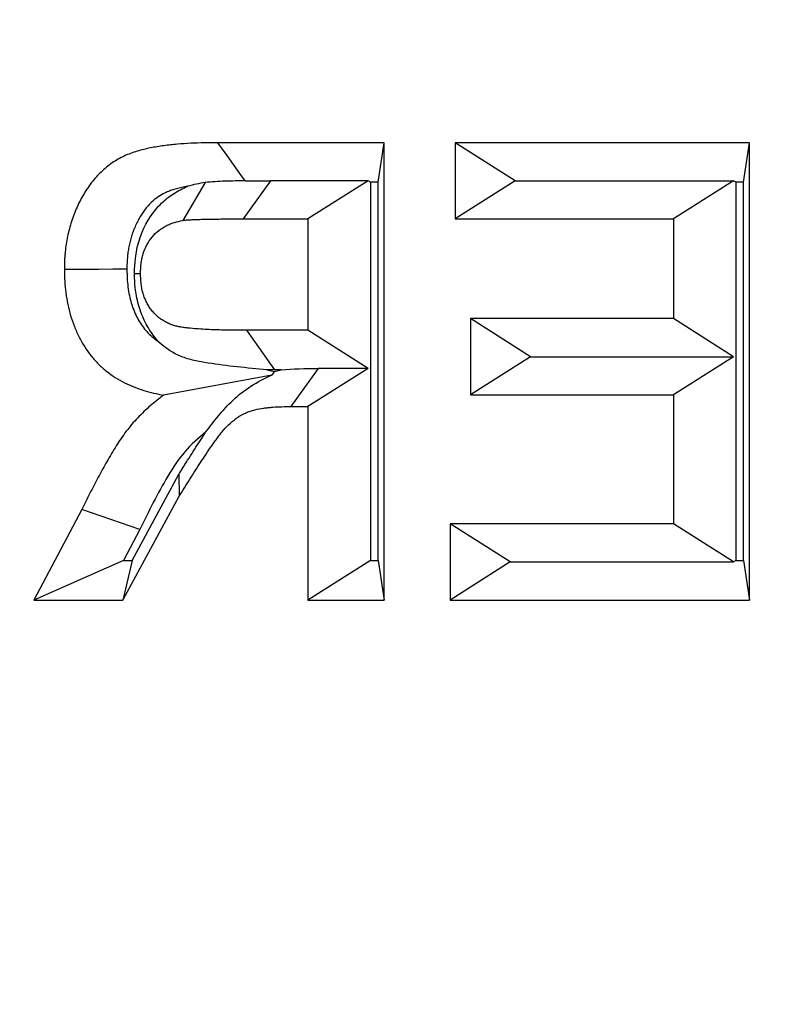
# Model space of a CAD drawing. Extents: x 0 to 216, y 0 to 280.
# Drawn here: x 118 to 119, y 163 to 164 of the extents above; entities that cross this region are included whole.
import ezdxf

# ---------------------------------------------------------------- set-up
doc = ezdxf.new("R2010")
doc.units = 0
doc.header["$LTSCALE"] = 10
doc.header["$MEASUREMENT"] = 0
doc.layers.add('CADdetails-9-EXTRAFINE', color=9, linetype='CONTINUOUS')

msp = doc.modelspace()

# ---------------------------------------------------------------- hatches: boundary and pattern name
at = {"layer": 'CADdetails-9-EXTRAFINE'}
h = msp.add_hatch(dxfattribs=at)
h.set_pattern_fill('EARTH', color=256, scale=7.249147, style=0)
h.set_pattern_definition([(0, (227.9359, 325.0078), (1.812287, 1.812287), [1.812287, -1.812287]), (0, (227.9359, 325.6874), (1.812287, 1.812287), [1.812287, -1.812287]), (0, (227.9359, 326.367), (1.812287, 1.812287), [1.812287, -1.812287]), (90, (228.1624, 326.5935), (-1.812287, 1.812287), [1.812287, -1.812287]), (90, (228.842, 326.5935), (-1.812287, 1.812287), [1.812287, -1.812287]), (90, (229.5217, 326.5935), (-1.812287, 1.812287), [1.812287, -1.812287])])
h.paths.add_polyline_path([(146.94614, 200.39236), (115.76828, 200.39236), (115.66525, 199.0692, -0.391631), (115.4823, 198.89995), (115.44411, 198.89995), (115.32676, 191.82424, -0.390257), (115.04112, 191.52415), (115.04112, 191.10757), (114.93021, 191.10757), (114.93113, 191.06627), (116.08401, 190.52767), (116.60364, 190.52767, -0.405694), (116.72591, 190.40891), (116.73127, 190.22528), (118.23113, 189.52457), (119.07427, 189.52457, -0.406725), (119.19656, 189.40537), (119.20517, 189.06951), (123.02931, 187.28294, -0.014166), (125.67084, 186.5275), (126.66782, 186.5275), (126.66782, 185.65896), (139.51514, 185.65896), (139.51514, 175.46903), (139.54216, 175.44201), (139.51514, 175.44201), (139.51514, 126.29485), (146.94614, 126.29485)])
h.paths.add_polyline_path([(128.09508, 177.90741), (137.40577, 177.90741), (137.40577, 175.60322), (128.09508, 175.60322)], flags=25)
h.paths.add_polyline_path([(139.50327, 126.35369), (139.50327, 117.44995), (146.94614, 117.44995), (146.94614, 126.29485), (139.51514, 126.29485), (139.51514, 126.35369)])
h.paths.add_polyline_path([(83.9936, 117.44995), (83.9936, 179.5418), (75.62338, 179.5418), (75.62338, 117.44995)])

# ---------------------------------------------------------------- linework, layer by layer
at = {"layer": 'CADdetails-9-EXTRAFINE', "linetype": 'Continuous'}
for p, q in [((118.32426, 163.539), (118.21825, 163.539)), ((118.32043, 163.51375), (118.32426, 163.539)), ((118.32426, 163.2473), (118.32426, 163.539)), ((118.36961, 163.539), (118.36961, 163.49039)), ((118.55745, 163.539), (118.36961, 163.539)), ((118.40801, 163.5147), (118.36961, 163.539)), ((118.55361, 163.51375), (118.55745, 163.539)), ((118.55745, 163.2473), (118.55745, 163.539)), ((118.2518, 163.5147), (118.23439, 163.49039)), ((118.31409, 163.5147), (118.2518, 163.5147)), ((118.31409, 163.5147), (118.27568, 163.49039)), ((118.31558, 163.51375), (118.31409, 163.5147)), ((118.40801, 163.5147), (118.36961, 163.49039)), ((118.40801, 163.5147), (118.54728, 163.5147)), ((118.54728, 163.5147), (118.50887, 163.49039)), ((118.54877, 163.51375), (118.54728, 163.5147)), ((118.21001, 163.51357), (118.19578, 163.48945)), ((118.32043, 163.51375), (118.31558, 163.51375)), ((118.31558, 163.51375), (118.31558, 163.27255)), ((118.32043, 163.27255), (118.32043, 163.51375)), ((118.55361, 163.51375), (118.54877, 163.51375)), ((118.54877, 163.51375), (118.54877, 163.27255)), ((118.55361, 163.27255), (118.55361, 163.51375)), ((118.23439, 163.49039), (118.27568, 163.49039)), ((118.27568, 163.49039), (118.27568, 163.41933)), ((118.36961, 163.49039), (118.50887, 163.49039)), ((118.50887, 163.49039), (118.50887, 163.42681)), ((118.16495, 163.45563), (118.16881, 163.45562)), ((118.37932, 163.42681), (118.37932, 163.37819)), ((118.50887, 163.42681), (118.37932, 163.42681)), ((118.41773, 163.4025), (118.37932, 163.42681)), ((118.54728, 163.4025), (118.50887, 163.42681)), ((118.2546, 163.39408), (118.23657, 163.41933)), ((118.27568, 163.41933), (118.23657, 163.41933)), ((118.31409, 163.39502), (118.27568, 163.41933)), ((118.41773, 163.4025), (118.37932, 163.37819)), ((118.41773, 163.4025), (118.54728, 163.4025)), ((118.54728, 163.4025), (118.50887, 163.37819)), ((118.25271, 163.39079), (118.18358, 163.37796)), ((118.24944, 163.3941), (118.25431, 163.39314)), ((118.2585, 163.39408), (118.2546, 163.39408)), ((118.28211, 163.39502), (118.2648, 163.37072)), ((118.31409, 163.39502), (118.27568, 163.37072)), ((118.31409, 163.39502), (118.28211, 163.39502)), ((118.37932, 163.37819), (118.50887, 163.37819)), ((118.50887, 163.37819), (118.50887, 163.29592)), ((118.2648, 163.37072), (118.27568, 163.37072)), ((118.27568, 163.37072), (118.27568, 163.2473)), ((118.1635, 163.27255), (118.19337, 163.32759)), ((118.19337, 163.32759), (118.1935, 163.31351)), ((118.15757, 163.2473), (118.1935, 163.31351)), ((118.13141, 163.30504), (118.10079, 163.2473)), ((118.16828, 163.29222), (118.13141, 163.30504)), ((118.50887, 163.29592), (118.36637, 163.29592)), ((118.36637, 163.29592), (118.36637, 163.2473)), ((118.40478, 163.27161), (118.36637, 163.29592)), ((118.54728, 163.27161), (118.50887, 163.29592)), ((118.16828, 163.29222), (118.15785, 163.27255)), ((118.15785, 163.27255), (118.10079, 163.2473)), ((118.1635, 163.27255), (118.15757, 163.2473)), ((118.15785, 163.27255), (118.1635, 163.27255)), ((118.31558, 163.27255), (118.27568, 163.2473)), ((118.31558, 163.27255), (118.32043, 163.27255)), ((118.32043, 163.27255), (118.32426, 163.2473)), ((118.40478, 163.27161), (118.36637, 163.2473)), ((118.40478, 163.27161), (118.54728, 163.27161)), ((118.54877, 163.27255), (118.54728, 163.27161)), ((118.54877, 163.27255), (118.55361, 163.27255)), ((118.55361, 163.27255), (118.55745, 163.2473)), ((118.10079, 163.2473), (118.15757, 163.2473)), ((118.27568, 163.2473), (118.32426, 163.2473)), ((118.36637, 163.2473), (118.55745, 163.2473))]:
    msp.add_line(p, q, dxfattribs=at)
at = {"layer": 'CADdetails-9-EXTRAFINE', "linetype": 'Continuous', "flags": 128}
for points in [[(118.23569, 163.51466), (118.23227, 163.51944), (118.2282, 163.52512), (118.22412, 163.53081), (118.21825, 163.539)], [(118.16013, 163.45827), (118.15114, 163.45825), (118.14216, 163.45823), (118.13318, 163.45822), (118.12023, 163.45819)]]:
    msp.add_lwpolyline(points, dxfattribs=at)
at = {"layer": 'CADdetails-9-EXTRAFINE', "linetype": 'Continuous'}
for points, knots in [([(118.46049, 159.39265), (118.6884, 159.42404), (118.90733, 159.47634), (119.22327, 159.58529), (119.32649, 159.62671), (119.47826, 159.69666), (119.52834, 159.72128), (119.62747, 159.77318), (119.67661, 159.80051), (119.91758, 159.94264), (120.09698, 160.07446), (120.34777, 160.29929), (120.4283, 160.37878), (120.54457, 160.50511), (120.58257, 160.5484), (120.65705, 160.63743), (120.69363, 160.68328), (120.87121, 160.91689), (120.99695, 161.11786), (121.16252, 161.4414), (121.21384, 161.55295), (121.28494, 161.7262), (121.30766, 161.78495), (121.34023, 161.87461), (121.35084, 161.90475), (121.37155, 161.96558), (121.38166, 161.9963), (121.43066, 162.15039), (121.46505, 162.27569), (121.52442, 162.53042), (121.5494, 162.65985), (121.57971, 162.85722), (121.58862, 162.92354), (121.604, 163.0573), (121.61048, 163.12483), (121.62612, 163.32852), (121.63135, 163.46388), (121.63203, 163.8687), (121.61262, 164.13692), (121.56282, 164.4701), (121.55163, 164.53621), (121.52694, 164.66683), (121.51342, 164.73144), (121.46944, 164.92321), (121.43553, 165.04835), (121.35864, 165.29341), (121.31563, 165.41341), (121.22042, 165.64804), (121.16888, 165.76108), (121.00273, 166.08831), (120.87671, 166.29073), (120.69929, 166.52531), (120.66279, 166.57129), (120.5882, 166.66088), (120.51191, 166.74822), (120.43216, 166.83115), (120.35066, 166.9119), (120.30907, 166.95114), (120.09792, 167.14082), (119.91794, 167.27282), (119.63053, 167.44255), (119.5318, 167.49438), (119.3791, 167.56491), (119.32733, 167.58724), (119.22307, 167.62914), (119.1705, 167.64873), (118.90552, 167.74007), (118.68661, 167.79202), (118.46049, 167.82316)], [0, 0, 0, 0, 0.0625, 0.0625, 0.09375, 0.09375, 0.109375, 0.109375, 0.125, 0.125, 0.1875, 0.1875, 0.21875, 0.21875, 0.234375, 0.234375, 0.25, 0.25, 0.3125, 0.3125, 0.34375, 0.34375, 0.359375, 0.359375, 0.367188, 0.367188, 0.375, 0.375, 0.40625, 0.40625, 0.4375, 0.4375, 0.453125, 0.453125, 0.46875, 0.46875, 0.5, 0.5, 0.5625, 0.5625, 0.578125, 0.578125, 0.59375, 0.59375, 0.625, 0.625, 0.65625, 0.65625, 0.6875, 0.6875, 0.75, 0.75, 0.765625, 0.765625, 0.78125, 0.796875, 0.796875, 0.8125, 0.8125, 0.875, 0.875, 0.90625, 0.90625, 0.921875, 0.921875, 0.9375, 0.9375, 1, 1, 1, 1]), ([(118.4736, 167.7594), (118.69711, 167.72887), (118.91349, 167.67795), (119.17541, 167.58844), (119.22736, 167.56924), (119.33042, 167.52818), (119.38159, 167.50629), (119.53255, 167.43715), (119.63016, 167.38633), (119.91438, 167.21988), (120.09241, 167.09039), (120.30136, 166.90418), (120.34252, 166.86566), (120.4232, 166.78636), (120.50216, 166.70491), (120.57772, 166.61909), (120.6516, 166.53105), (120.68776, 166.48585), (120.86358, 166.2552), (120.98856, 166.05604), (121.15345, 165.73378), (121.20462, 165.62241), (121.29919, 165.39113), (121.34195, 165.27275), (121.41839, 165.03096), (121.45211, 164.90746), (121.49587, 164.7181), (121.50931, 164.6543), (121.53389, 164.52528), (121.54502, 164.45997), (121.59461, 164.1307), (121.61394, 163.86559), (121.61325, 163.46541), (121.60804, 163.33159), (121.59246, 163.13022), (121.586, 163.06347), (121.57068, 162.93128), (121.5618, 162.86575), (121.53162, 162.67076), (121.50676, 162.54293), (121.44769, 162.29143), (121.41347, 162.16775), (121.36474, 162.0157), (121.35469, 161.9854), (121.33411, 161.92541), (121.32356, 161.89569), (121.29119, 161.80728), (121.26862, 161.74937), (121.198, 161.57862), (121.14705, 161.46873), (120.98274, 161.15014), (120.85804, 160.95241), (120.68205, 160.72274), (120.64582, 160.67768), (120.57205, 160.5902), (120.53442, 160.54767), (120.4193, 160.42359), (120.33958, 160.34554), (120.09138, 160.12483), (119.91392, 159.99552), (119.67564, 159.85615), (119.62707, 159.82936), (119.52907, 159.77849), (119.47957, 159.75435), (119.32954, 159.68579), (119.22751, 159.64519), (118.91523, 159.53843), (118.69884, 159.48718), (118.4736, 159.45642)], [0, 0, 0, 0, 0.0625, 0.0625, 0.078125, 0.078125, 0.09375, 0.09375, 0.125, 0.125, 0.1875, 0.1875, 0.203125, 0.203125, 0.21875, 0.234375, 0.234375, 0.25, 0.25, 0.3125, 0.3125, 0.34375, 0.34375, 0.375, 0.375, 0.40625, 0.40625, 0.421875, 0.421875, 0.4375, 0.4375, 0.5, 0.5, 0.53125, 0.53125, 0.546875, 0.546875, 0.5625, 0.5625, 0.59375, 0.59375, 0.625, 0.625, 0.632813, 0.632813, 0.640625, 0.640625, 0.65625, 0.65625, 0.6875, 0.6875, 0.75, 0.75, 0.765625, 0.765625, 0.78125, 0.78125, 0.8125, 0.8125, 0.875, 0.875, 0.890625, 0.890625, 0.90625, 0.90625, 0.9375, 0.9375, 1, 1, 1, 1]), ([(118.21825, 163.539), (118.21248, 163.53896), (118.20671, 163.53891), (118.19807, 163.53846), (118.19519, 163.53824), (118.18944, 163.53773), (118.18656, 163.53745), (118.18083, 163.53669), (118.17798, 163.53621), (118.17229, 163.53507), (118.16946, 163.5344), (118.16528, 163.53315), (118.16389, 163.53268), (118.16115, 163.53166), (118.15979, 163.5311), (118.15576, 163.52925), (118.15316, 163.52779), (118.14823, 163.52434), (118.14588, 163.52239), (118.14142, 163.51816), (118.13933, 163.51585), (118.13551, 163.51086), (118.13375, 163.50821), (118.13134, 163.50406), (118.13058, 163.50264), (118.12914, 163.49975), (118.12846, 163.49829), (118.12715, 163.49532), (118.12653, 163.49382), (118.12539, 163.49075), (118.12488, 163.4892), (118.12345, 163.48448), (118.12265, 163.48127), (118.1217, 163.4764), (118.12143, 163.47476), (118.12098, 163.47147), (118.12079, 163.46982), (118.12056, 163.46734), (118.1205, 163.46651), (118.12039, 163.46485), (118.12035, 163.46402), (118.12026, 163.46152), (118.12024, 163.45986), (118.12023, 163.45819)], [0, 0, 0, 0, 0.125, 0.125, 0.1875, 0.1875, 0.25, 0.25, 0.3125, 0.3125, 0.375, 0.375, 0.40625, 0.40625, 0.4375, 0.4375, 0.5, 0.5, 0.5625, 0.5625, 0.625, 0.625, 0.6875, 0.6875, 0.71875, 0.71875, 0.75, 0.75, 0.78125, 0.78125, 0.8125, 0.8125, 0.875, 0.875, 0.90625, 0.90625, 0.9375, 0.9375, 0.953125, 0.953125, 0.96875, 0.96875, 1, 1, 1, 1]), ([(118.23569, 163.51466), (118.23141, 163.51463), (118.22714, 163.51457), (118.21854, 163.5143), (118.21423, 163.51403), (118.21001, 163.51357)], [0, 0, 0, 0, 0.5, 0.5, 1, 1, 1, 1]), ([(118.19902, 163.51117), (118.19832, 163.51104), (118.19763, 163.51091), (118.19454, 163.51028), (118.19221, 163.50972), (118.18916, 163.50881), (118.18822, 163.5085), (118.18634, 163.5078), (118.1854, 163.50741), (118.18282, 163.50623), (118.18146, 163.50545), (118.17864, 163.50348), (118.17703, 163.50215), (118.17409, 163.49937), (118.17303, 163.4982), (118.17062, 163.49505), (118.16938, 163.49319), (118.16782, 163.4905), (118.16736, 163.48963), (118.16634, 163.4876), (118.16578, 163.4864), (118.16483, 163.48425), (118.16445, 163.48332), (118.16375, 163.48141), (118.1634, 163.48038), (118.1624, 163.47709), (118.16182, 163.47474), (118.16117, 163.47138), (118.16099, 163.47028), (118.16066, 163.46794), (118.16052, 163.4667), (118.16036, 163.46496), (118.16032, 163.46439), (118.16025, 163.46328), (118.16022, 163.46276), (118.16016, 163.46106), (118.16014, 163.45976), (118.16013, 163.45827)], [0.2944429, 0.2944429, 0.2944429, 0.2944429, 0.3125, 0.3125, 0.375, 0.375, 0.40625, 0.40625, 0.4375, 0.4375, 0.5, 0.5, 0.5625, 0.5625, 0.625, 0.625, 0.6875, 0.6875, 0.71875, 0.71875, 0.75, 0.75, 0.78125, 0.78125, 0.8125, 0.8125, 0.875, 0.875, 0.90625, 0.90625, 0.9375, 0.9375, 0.953125, 0.953125, 0.96875, 0.96875, 0.9973967, 0.9973967, 0.9973967, 0.9973967]), ([(118.16495, 163.45563), (118.16496, 163.456), (118.16498, 163.45637), (118.16499, 163.45673), (118.16507, 163.45885), (118.16515, 163.46173), (118.16578, 163.46713), (118.16608, 163.46901), (118.16684, 163.47273), (118.16731, 163.4746), (118.17015, 163.48394), (118.17388, 163.49081), (118.18088, 163.49917), (118.18345, 163.50164), (118.18882, 163.50588), (118.19156, 163.5076), (118.19572, 163.50975), (118.19713, 163.5104), (118.1987, 163.51104), (118.19886, 163.51111), (118.19902, 163.51117)], [-0.0218152, -0.0218152, -0.0218152, -0.0218152, 0, 0, 0, 0.125, 0.125, 0.1875, 0.1875, 0.25, 0.25, 0.5, 0.5, 0.625, 0.625, 0.75, 0.75, 0.8125, 0.8125, 0.8195312, 0.8195312, 0.8195312, 0.8195312]), ([(118.16881, 163.45562), (118.16889, 163.45773), (118.16897, 163.45985), (118.16934, 163.46299), (118.1695, 163.46403), (118.16992, 163.46609), (118.17018, 163.46711), (118.1717, 163.47211), (118.17368, 163.47578), (118.17751, 163.48035), (118.17892, 163.48171), (118.18195, 163.4841), (118.18356, 163.48512), (118.18607, 163.48642), (118.18692, 163.48681), (118.18865, 163.48752), (118.18953, 163.48783), (118.19218, 163.48865), (118.19398, 163.48905), (118.19578, 163.48945)], [0, 0, 0, 0, 0.125, 0.125, 0.1875, 0.1875, 0.25, 0.25, 0.5, 0.5, 0.625, 0.625, 0.75, 0.75, 0.8125, 0.8125, 0.875, 0.875, 1, 1, 1, 1]), ([(118.19578, 163.48945), (118.19618, 163.4895), (118.19658, 163.48955), (118.19738, 163.48965), (118.19778, 163.48969), (118.19898, 163.48978), (118.19979, 163.48982), (118.2014, 163.4899), (118.2022, 163.48994), (118.20381, 163.49002), (118.20461, 163.49005), (118.20703, 163.49012), (118.20864, 163.49015), (118.21186, 163.49023), (118.21346, 163.49027), (118.21829, 163.49033), (118.22151, 163.49035), (118.22795, 163.4904), (118.23117, 163.4904), (118.23439, 163.49039)], [0, 0, 0, 0, 0.03125, 0.03125, 0.0625, 0.0625, 0.125, 0.125, 0.1875, 0.1875, 0.25, 0.25, 0.375, 0.375, 0.5, 0.5, 0.75, 0.75, 1, 1, 1, 1]), ([(118.12023, 163.45819), (118.12027, 163.45569), (118.12031, 163.45318), (118.12059, 163.44819), (118.12084, 163.4457), (118.12182, 163.43827), (118.12274, 163.43335), (118.12486, 163.42626), (118.1257, 163.42394), (118.12752, 163.4194), (118.12852, 163.41717), (118.13182, 163.4107), (118.13442, 163.40666), (118.13885, 163.40115), (118.14041, 163.39941), (118.1437, 163.39615), (118.14542, 163.39462), (118.15078, 163.39036), (118.1546, 163.38795), (118.16255, 163.38394), (118.16667, 163.38232), (118.17504, 163.37971), (118.17931, 163.37881), (118.18358, 163.37796)], [0, 0, 0, 0, 0.0625, 0.0625, 0.125, 0.125, 0.25, 0.25, 0.3125, 0.3125, 0.375, 0.375, 0.5, 0.5, 0.5625, 0.5625, 0.625, 0.625, 0.75, 0.75, 0.875, 0.875, 1, 1, 1, 1]), ([(118.16013, 163.45827), (118.16017, 163.45594), (118.16021, 163.45397), (118.1604, 163.45063), (118.16057, 163.4489), (118.16132, 163.44318), (118.16202, 163.43966), (118.16326, 163.4355), (118.16382, 163.43394), (118.16514, 163.43066), (118.1658, 163.42919), (118.16789, 163.42507), (118.16957, 163.42249), (118.17237, 163.419), (118.17331, 163.41795), (118.17537, 163.41591), (118.17649, 163.41491), (118.17861, 163.41323), (118.17959, 163.41251), (118.18061, 163.41183)], [0.0034464, 0.0034464, 0.0034464, 0.0034464, 0.0625, 0.0625, 0.125, 0.125, 0.25, 0.25, 0.3125, 0.3125, 0.375, 0.375, 0.5, 0.5, 0.5625, 0.5625, 0.625, 0.625, 0.6757714, 0.6757714, 0.6757714, 0.6757714]), ([(118.18061, 163.41183), (118.18049, 163.41196), (118.18038, 163.41209), (118.17915, 163.41343), (118.17807, 163.41472), (118.17589, 163.4176), (118.17479, 163.41923), (118.17283, 163.42253), (118.17199, 163.42415), (118.17051, 163.42729), (118.16988, 163.42877), (118.16863, 163.43204), (118.16804, 163.43379), (118.16699, 163.43752), (118.16655, 163.43946), (118.1659, 163.44307), (118.16566, 163.4448), (118.16515, 163.44976), (118.16507, 163.45248), (118.16499, 163.45452), (118.16498, 163.45489), (118.16496, 163.45526), (118.16495, 163.45563)], [0.7155143, 0.7155143, 0.7155143, 0.7155143, 0.71875, 0.71875, 0.75, 0.75, 0.78125, 0.78125, 0.8125, 0.8125, 0.84375, 0.84375, 0.875, 0.875, 0.90625, 0.90625, 0.9375, 0.9375, 1, 1, 1, 1.0112845, 1.0112845, 1.0112845, 1.0112845]), ([(118.23657, 163.41933), (118.23301, 163.41934), (118.22945, 163.41935), (118.22412, 163.41945), (118.22234, 163.41949), (118.21878, 163.41958), (118.21701, 163.41962), (118.21345, 163.41973), (118.21167, 163.41981), (118.20812, 163.42002), (118.20635, 163.42015), (118.2028, 163.42042), (118.20102, 163.42057), (118.19837, 163.42087), (118.19748, 163.42098), (118.19572, 163.42123), (118.19484, 163.42136), (118.19308, 163.42168), (118.19221, 163.42186), (118.19047, 163.4223), (118.1896, 163.42256), (118.18791, 163.42317), (118.18707, 163.42353), (118.18543, 163.42433), (118.18462, 163.42477), (118.18303, 163.4257), (118.18226, 163.42619), (118.18074, 163.42728), (118.18001, 163.42787), (118.17861, 163.42913), (118.17794, 163.42981), (118.17665, 163.43123), (118.17603, 163.43197), (118.17486, 163.43352), (118.17431, 163.43433), (118.1733, 163.43602), (118.17284, 163.4369), (118.17199, 163.43871), (118.1716, 163.43963), (118.17088, 163.44151), (118.17056, 163.44247), (118.17001, 163.44443), (118.16978, 163.44542), (118.16942, 163.44744), (118.16928, 163.44845), (118.16896, 163.45151), (118.16888, 163.45357), (118.16881, 163.45562)], [0, 0, 0, 0, 0.125, 0.125, 0.1875, 0.1875, 0.25, 0.25, 0.3125, 0.3125, 0.375, 0.375, 0.4375, 0.4375, 0.46875, 0.46875, 0.5, 0.5, 0.53125, 0.53125, 0.5625, 0.5625, 0.59375, 0.59375, 0.625, 0.625, 0.65625, 0.65625, 0.6875, 0.6875, 0.71875, 0.71875, 0.75, 0.75, 0.78125, 0.78125, 0.8125, 0.8125, 0.84375, 0.84375, 0.875, 0.875, 0.90625, 0.90625, 0.9375, 0.9375, 1, 1, 1, 1]), ([(118.24944, 163.3941), (118.24311, 163.3947), (118.2368, 163.39535), (118.22426, 163.39673), (118.21804, 163.3975), (118.20891, 163.39894), (118.2059, 163.39947), (118.20018, 163.4008), (118.19747, 163.40162), (118.18964, 163.40481), (118.18479, 163.40779), (118.18061, 163.41183)], [0, 0, 0, 0, 0.25, 0.25, 0.5, 0.5, 0.625, 0.625, 0.75, 0.75, 1, 1, 1, 1]), ([(118.21039, 163.35437), (118.21304, 163.35793), (118.21581, 163.36139), (118.22145, 163.36829), (118.22446, 163.37165), (118.23127, 163.378), (118.23512, 163.38103), (118.24352, 163.38644), (118.248, 163.38876), (118.25271, 163.39079)], [0, 0, 0, 0, 0.25, 0.25, 0.5, 0.5, 0.75, 0.75, 1, 1, 1, 1]), ([(118.25431, 163.39314), (118.25463, 163.39322), (118.25495, 163.3933), (118.25638, 163.39365), (118.25746, 163.39388), (118.2585, 163.39408)], [0.74288378, 0.74288378, 0.74288378, 0.74288378, 0.75, 0.75, 0.7750409, 0.7750409, 0.7750409, 0.7750409]), ([(118.18358, 163.37796), (118.1807, 163.37576), (118.17782, 163.37355), (118.17228, 163.36877), (118.16961, 163.36623), (118.1645, 163.36086), (118.16206, 163.35802), (118.15746, 163.35206), (118.15533, 163.34891), (118.15126, 163.34246), (118.14932, 163.33915), (118.14649, 163.33414), (118.14555, 163.33246), (118.14369, 163.3291), (118.14277, 163.32741), (118.14007, 163.3223), (118.1383, 163.31887), (118.13482, 163.31198), (118.13311, 163.30851), (118.13141, 163.30504)], [0, 0, 0, 0, 0.125, 0.125, 0.25, 0.25, 0.375, 0.375, 0.5, 0.5, 0.625, 0.625, 0.6875, 0.6875, 0.75, 0.75, 0.875, 0.875, 1, 1, 1, 1]), ([(118.1935, 163.31351), (118.19575, 163.31713), (118.198, 163.32075), (118.20255, 163.32795), (118.20487, 163.33151), (118.20833, 163.33687), (118.20948, 163.33866), (118.21183, 163.3422), (118.21303, 163.34394), (118.21486, 163.34653), (118.21548, 163.34738), (118.21671, 163.3491), (118.21733, 163.34995), (118.21857, 163.35165), (118.2192, 163.3525), (118.22051, 163.35414), (118.22118, 163.35494), (118.22324, 163.3573), (118.22467, 163.35879), (118.22771, 163.36155), (118.22931, 163.3628), (118.23265, 163.36504), (118.23439, 163.36602), (118.23709, 163.36721), (118.23801, 163.36757), (118.23987, 163.36818), (118.24081, 163.36845), (118.24364, 163.36914), (118.24555, 163.36946), (118.24843, 163.36985), (118.24939, 163.36996), (118.25131, 163.37017), (118.25227, 163.37026), (118.25516, 163.3705), (118.25708, 163.3706), (118.26094, 163.3707), (118.26287, 163.37071), (118.2648, 163.37072)], [0, 0, 0, 0, 0.125, 0.125, 0.25, 0.25, 0.3125, 0.3125, 0.375, 0.375, 0.40625, 0.40625, 0.4375, 0.4375, 0.46875, 0.46875, 0.5, 0.5, 0.5625, 0.5625, 0.625, 0.625, 0.6875, 0.6875, 0.71875, 0.71875, 0.75, 0.75, 0.8125, 0.8125, 0.84375, 0.84375, 0.875, 0.875, 0.9375, 0.9375, 1, 1, 1, 1]), ([(118.21039, 163.35437), (118.20563, 163.35066), (118.20109, 163.34651), (118.19299, 163.33713), (118.18949, 163.3318), (118.17977, 163.31531), (118.17396, 163.30379), (118.16828, 163.29222)], [0, 0, 0, 0, 0.25, 0.25, 0.5, 0.5, 1, 1, 1, 1]), ([(118.19337, 163.32759), (118.1935, 163.32781), (118.19364, 163.32803), (118.19377, 163.32824), (118.19603, 163.33186), (118.19831, 163.33553), (118.20298, 163.34293), (118.20541, 163.34667), (118.20853, 163.3515), (118.20943, 163.3529), (118.21039, 163.35437)], [-0.0074766, -0.0074766, -0.0074766, -0.0074766, 0, 0, 0, 0.125, 0.125, 0.25, 0.25, 0.297248, 0.297248, 0.297248, 0.297248])]:
    msp.add_open_spline(points, degree=3, knots=knots, dxfattribs=at)
for points in [[(118.23569, 163.51466), (118.24105, 163.51469), (118.24641, 163.5147), (118.2518, 163.5147)], [(118.21001, 163.51357), (118.20629, 163.51295), (118.20256, 163.51226), (118.19902, 163.51117)], [(118.2546, 163.39408), (118.25288, 163.39409), (118.25116, 163.39409), (118.24944, 163.3941)], [(118.25431, 163.39314), (118.25377, 163.39235), (118.25324, 163.39157), (118.25271, 163.39079)], [(118.2585, 163.39408), (118.26602, 163.39484), (118.27401, 163.395), (118.28211, 163.39502)]]:
    msp.add_open_spline(points, degree=3, dxfattribs=at)

doc.saveas('drawing.dxf')
